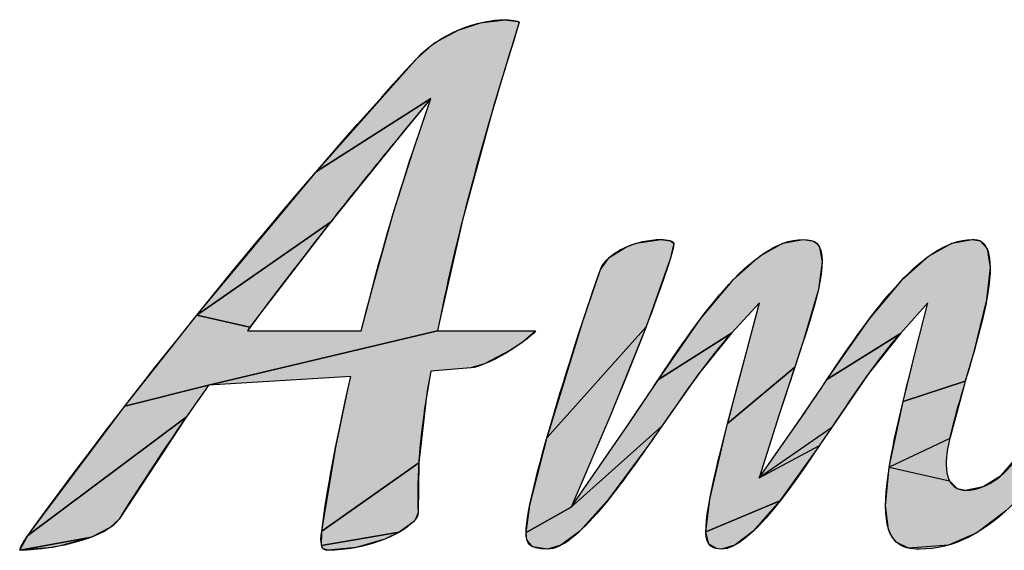
# Model space of a CAD drawing. Units: millimetres. Extents: x 0 to 594, y 0 to 420.
# Drawn here: x 128 to 138, y 334 to 339 of the extents above; entities that cross this region are included whole.
import ezdxf

# ---------------------------------------------------------------- set-up
doc = ezdxf.new("R2010")
doc.units = ezdxf.units.MM
doc.header["$LTSCALE"] = 32.67
doc.layers.add('DEF_LAYER_SYMBOL', color=7, linetype='CONTINUOUS')

# ---------------------------------------------------------------- blocks, each defined once
blk = doc.blocks.new('LOGO_BL2', base_point=(139.9934, 333.3896))
at = {"layer": 'DEF_LAYER_SYMBOL', "linetype": 'Continuous', "true_color": 0x848484}
for points in [[(133.0835, 338.5672), (133.0796, 338.5542), (132.8482, 337.7951), (132.5488, 336.7069), (132.3372, 335.7814), (132.3144, 335.6672), (130.1604, 335.1548), (129.372, 334.9589), (130.049, 335.8133), (130.5494, 335.7002), (130.5245, 335.6672), (131.3653, 335.6672), (131.597, 335.6672), (131.6113, 335.7239), (131.6153, 335.7395), (131.7009, 336.0704), (131.8973, 336.7687), (132.0846, 337.3584), (132.2152, 337.7446), (132.2512, 337.851), (131.1746, 337.1644), (132.1193, 338.2259), (132.2863, 338.3713), (132.5078, 338.492), (132.7189, 338.561), (132.9487, 338.59), (133.0716, 338.5731)], [(131.9205, 337.4497), (131.3063, 336.6869), (130.049, 335.8133), (131.1746, 337.1644), (132.2512, 337.851), (131.9919, 337.5364)], [(130.6394, 335.8198), (130.5494, 335.7002), (130.049, 335.8133), (131.3063, 336.6869), (130.6491, 335.8326)], [(134.1832, 336.4887), (134.4144, 336.5245), (134.5059, 336.513), (134.5382, 336.4867), (134.5033, 336.339), (134.2757, 335.7045), (133.3442, 334.6646), (133.6882, 335.7766), (133.8465, 336.2435), (133.9273, 336.3538), (134.0922, 336.4556)], [(135.8793, 336.4908), (135.9086, 336.4521), (135.9321, 336.3147), (135.8972, 336.0542), (135.7587, 335.5765), (135.6754, 335.3247), (135.0429, 334.7951), (135.1885, 335.3492), (135.3418, 335.9292), (135.0797, 335.6431), (134.3915, 335.21), (134.7886, 335.7793), (135.0976, 336.1472), (135.3507, 336.371), (135.5643, 336.4884), (135.7531, 336.5245), (135.8393, 336.5133)], [(137.1544, 336.4884), (137.3428, 336.5245), (137.4203, 336.511), (137.4848, 336.4392), (137.5135, 336.2598), (137.48, 335.9561), (137.3572, 335.4577), (137.2796, 335.1921), (136.6939, 335.0022), (136.8062, 335.4512), (136.9271, 335.9282), (136.6691, 335.6424), (135.9783, 335.2086), (136.3779, 335.7788), (136.6877, 336.1471), (136.941, 336.371)], [(132.2502, 335.288), (132.2371, 335.2151), (132.2062, 335.0258), (132.1378, 334.4252), (131.2238, 333.7837), (131.3556, 334.5741), (131.4704, 335.1133), (131.4985, 335.2379), (130.1604, 335.1548), (132.3144, 335.6672), (133.1839, 335.6672), (133.2365, 335.6643), (133.1062, 335.5535), (132.9949, 335.4797), (132.7565, 335.3553), (132.6264, 335.3182)], [(133.9431, 334.8799), (133.5723, 334.0087), (133.1476, 333.7698), (133.1824, 334.0264), (133.3442, 334.6646), (134.2757, 335.7045)], [(134.7639, 335.251), (134.4247, 334.7715), (133.5723, 334.0087), (134.1092, 334.7883), (134.3291, 335.1159), (134.3915, 335.21), (135.0797, 335.6431)], [(136.3661, 335.26), (136.0195, 334.7558), (135.3408, 334.2846), (135.6985, 334.7957), (135.9381, 335.1486), (135.9783, 335.2086), (136.6691, 335.6424)], [(135.5291, 334.8792), (135.3408, 334.2846), (135.9067, 334.5881), (135.5347, 334.067), (134.8384, 333.7775), (134.8752, 334.0837), (135.0429, 334.7951), (135.6754, 335.3247)], [(137.2714, 335.1645), (137.1327, 334.6554), (136.5643, 334.3849), (136.6939, 335.0022), (137.2796, 335.1921)], [(130.1337, 335.1176), (129.9495, 334.8556), (128.4579, 333.7426), (129.372, 334.9589), (130.1604, 335.1548)], [(129.2345, 333.8168), (129.0578, 333.7279), (128.3831, 333.6055), (128.4579, 333.7426), (129.9495, 334.8556), (129.3176, 333.897)], [(133.9138, 334.07), (133.6534, 333.7832), (133.4756, 333.6509), (133.3495, 333.6148), (133.2078, 333.6376), (133.1545, 333.7005), (133.1476, 333.7698), (133.5723, 334.0087), (134.4247, 334.7715), (134.3023, 334.596)], [(138.4579, 334.5509), (138.5016, 334.3287), (138.5946, 334.1788), (138.6606, 334.1249), (137.9184, 334.0426), (137.8622, 334.1781), (137.7612, 334.0721), (137.6585, 333.9715), (137.3877, 333.7681), (137.1225, 333.6529), (136.7454, 333.6242), (136.635, 333.677), (136.5917, 333.7281), (136.5584, 333.8004), (136.5298, 334.0202), (136.5643, 334.3849), (137.1304, 334.2555), (137.2018, 334.1857), (137.2803, 334.1675), (137.4487, 334.2021), (137.6192, 334.3088), (137.7705, 334.484), (137.7883, 334.5134), (138.4563, 334.6494)], [(132.0866, 333.872), (131.9541, 333.7741), (131.2233, 333.6492), (131.2238, 333.7837), (132.1378, 334.4252), (132.1327, 333.9541), (132.1082, 333.8968)], [(135.2835, 333.7825), (135.1104, 333.6509), (134.9857, 333.6148), (134.9368, 333.619), (134.8677, 333.6606), (134.8384, 333.7775), (135.5347, 334.067)], [(128.6901, 333.6309), (128.3836, 333.6037), (128.3826, 333.6037), (128.3831, 333.6055), (129.0578, 333.7279), (128.768, 333.6454)], [(131.8193, 333.7097), (131.5486, 333.6301), (131.2842, 333.6037), (131.2378, 333.618), (131.2371, 333.6187), (131.2233, 333.6492), (131.9541, 333.7741)]]:
    blk.add_hatch(color=252, dxfattribs=at).paths.add_polyline_path(points)
at = {"layer": 'DEF_LAYER_SYMBOL', "color": 252, "linetype": 'Continuous', "true_color": 0x848484}
for points in [[(133.0835, 338.5672), (133.0796, 338.5542), (132.8482, 337.7951), (132.5488, 336.7069), (132.3372, 335.7814), (132.3144, 335.6672), (130.1604, 335.1548), (129.372, 334.9589), (130.049, 335.8133), (130.5494, 335.7002), (130.5245, 335.6672), (131.3653, 335.6672), (131.597, 335.6672), (131.6113, 335.7239), (131.6153, 335.7395), (131.7009, 336.0704), (131.8973, 336.7687), (132.0846, 337.3584), (132.2152, 337.7446), (132.2512, 337.851), (131.1746, 337.1644), (132.1193, 338.2259), (132.2863, 338.3713), (132.5078, 338.492), (132.7189, 338.561), (132.9487, 338.59), (133.0716, 338.5731), (133.0835, 338.5672)], [(131.9205, 337.4497), (131.3063, 336.6869), (130.049, 335.8133), (131.1746, 337.1644), (132.2512, 337.851), (131.9919, 337.5364), (131.9205, 337.4497)], [(130.6394, 335.8198), (130.5494, 335.7002), (130.049, 335.8133), (131.3063, 336.6869), (130.6491, 335.8326), (130.6394, 335.8198)], [(134.1832, 336.4887), (134.4144, 336.5245), (134.5059, 336.513), (134.5382, 336.4867), (134.5033, 336.339), (134.2757, 335.7045), (133.3442, 334.6646), (133.6882, 335.7766), (133.8465, 336.2435), (133.9273, 336.3538), (134.0922, 336.4556), (134.1832, 336.4887)], [(135.8793, 336.4908), (135.9086, 336.4521), (135.9321, 336.3147), (135.8972, 336.0542), (135.7587, 335.5765), (135.6754, 335.3247), (135.0429, 334.7951), (135.1885, 335.3492), (135.3418, 335.9292), (135.0797, 335.6431), (134.3915, 335.21), (134.7886, 335.7793), (135.0976, 336.1472), (135.3507, 336.371), (135.5643, 336.4884), (135.7531, 336.5245), (135.8393, 336.5133), (135.8793, 336.4908)], [(137.1544, 336.4884), (137.3428, 336.5245), (137.4203, 336.511), (137.4848, 336.4392), (137.5135, 336.2598), (137.48, 335.9561), (137.3572, 335.4577), (137.2796, 335.1921), (136.6939, 335.0022), (136.8062, 335.4512), (136.9271, 335.9282), (136.6691, 335.6424), (135.9783, 335.2086), (136.3779, 335.7788), (136.6877, 336.1471), (136.941, 336.371), (137.1544, 336.4884)], [(132.2502, 335.288), (132.2371, 335.2151), (132.2062, 335.0258), (132.1378, 334.4252), (131.2238, 333.7837), (131.3556, 334.5741), (131.4704, 335.1133), (131.4985, 335.2379), (130.1604, 335.1548), (132.3144, 335.6672), (133.1839, 335.6672), (133.2365, 335.6643), (133.1062, 335.5535), (132.9949, 335.4797), (132.7565, 335.3553), (132.6264, 335.3182), (132.2502, 335.288)], [(133.9431, 334.8799), (133.5723, 334.0087), (133.1476, 333.7698), (133.1824, 334.0264), (133.3442, 334.6646), (134.2757, 335.7045), (133.9431, 334.8799)], [(134.7639, 335.251), (134.4247, 334.7715), (133.5723, 334.0087), (134.1092, 334.7883), (134.3291, 335.1159), (134.3915, 335.21), (135.0797, 335.6431), (134.7639, 335.251)], [(136.3661, 335.26), (136.0195, 334.7558), (135.3408, 334.2846), (135.6985, 334.7957), (135.9381, 335.1486), (135.9783, 335.2086), (136.6691, 335.6424), (136.3661, 335.26)], [(135.5291, 334.8792), (135.3408, 334.2846), (135.9067, 334.5881), (135.5347, 334.067), (134.8384, 333.7775), (134.8752, 334.0837), (135.0429, 334.7951), (135.6754, 335.3247), (135.5291, 334.8792)], [(137.2714, 335.1645), (137.1327, 334.6554), (136.5643, 334.3849), (136.6939, 335.0022), (137.2796, 335.1921), (137.2714, 335.1645)], [(130.1337, 335.1176), (129.9495, 334.8556), (128.4579, 333.7426), (129.372, 334.9589), (130.1604, 335.1548), (130.1337, 335.1176)], [(129.2345, 333.8168), (129.0578, 333.7279), (128.3831, 333.6055), (128.4579, 333.7426), (129.9495, 334.8556), (129.3176, 333.897), (129.2345, 333.8168)], [(133.9138, 334.07), (133.6534, 333.7832), (133.4756, 333.6509), (133.3495, 333.6148), (133.2078, 333.6376), (133.1545, 333.7005), (133.1476, 333.7698), (133.5723, 334.0087), (134.4247, 334.7715), (134.3023, 334.596), (133.9138, 334.07)], [(137.6585, 333.9715), (137.3877, 333.7681), (137.1225, 333.6529), (136.7454, 333.6242), (136.635, 333.677), (136.5917, 333.7281), (136.5584, 333.8004), (136.5298, 334.0202), (136.5643, 334.3849), (137.1304, 334.2555), (137.2018, 334.1857), (137.2803, 334.1675), (137.4487, 334.2021), (137.6192, 334.3088), (137.7705, 334.484)], [(132.0866, 333.872), (131.9541, 333.7741), (131.2233, 333.6492), (131.2238, 333.7837), (132.1378, 334.4252), (132.1327, 333.9541), (132.1082, 333.8968), (132.0866, 333.872)], [(135.2835, 333.7825), (135.1104, 333.6509), (134.9857, 333.6148), (134.9368, 333.619), (134.8677, 333.6606), (134.8384, 333.7775), (135.5347, 334.067), (135.2835, 333.7825)], [(128.6901, 333.6309), (128.3836, 333.6037), (128.3826, 333.6037), (128.3831, 333.6055), (129.0578, 333.7279), (128.768, 333.6454), (128.6901, 333.6309)], [(131.8193, 333.7097), (131.5486, 333.6301), (131.2842, 333.6037), (131.2378, 333.618), (131.2371, 333.6187), (131.2233, 333.6492), (131.9541, 333.7741), (131.8193, 333.7097)]]:
    blk.add_lwpolyline(points, dxfattribs=at)
for points, knots in [([(133.1839, 335.6672), (133.1839, 335.6672), (132.3144, 335.6672), (132.3144, 335.6672), (132.3144, 335.6672), (132.3372, 335.7814), (132.3372, 335.7814), (132.5387, 336.7864), (132.8569, 337.8443), (133.0796, 338.5542), (133.0818, 338.5612), (133.0825, 338.5656), (133.0835, 338.5672), (133.0751, 338.5723), (133.0424, 338.59), (132.9487, 338.59), (132.699, 338.59), (132.3343, 338.4648), (132.1193, 338.2259), (130.9727, 336.9873), (129.5014, 335.1853), (128.4579, 333.7426), (128.4101, 333.6756), (128.3906, 333.6307), (128.3826, 333.6037), (128.3826, 333.6037), (128.3836, 333.6037), (128.3836, 333.6037), (128.7297, 333.6037), (129.213, 333.7318), (129.3176, 333.897), (129.5718, 334.3041), (129.8468, 334.7148), (130.1337, 335.1176), (130.1337, 335.1176), (130.1604, 335.1548), (130.1604, 335.1548), (130.1604, 335.1548), (131.4985, 335.2379), (131.4985, 335.2379), (131.4985, 335.2379), (131.4704, 335.1133), (131.4704, 335.1133), (131.3553, 334.6073), (131.2726, 334.1604), (131.2238, 333.7837), (131.206, 333.6658), (131.2294, 333.6277), (131.2371, 333.6187), (131.2407, 333.6146), (131.2502, 333.6037), (131.2842, 333.6037), (131.6213, 333.6037), (131.963, 333.7426), (132.0866, 333.872), (132.1169, 333.9029), (132.1337, 333.9334), (132.1327, 333.9541), (132.1147, 334.2975), (132.1481, 334.698), (132.2371, 335.2151), (132.2371, 335.2151), (132.2502, 335.288), (132.2502, 335.288), (132.2502, 335.288), (132.6264, 335.3182), (132.6264, 335.3182), (132.779, 335.3312), (133.1397, 335.5525), (133.2365, 335.6643), (133.2231, 335.6658), (133.206, 335.6672), (133.1839, 335.6672)], [0, 0, 0, 0, 0.352778, 0.352778, 0.352778, 0.705556, 0.705556, 0.705556, 1.058334, 1.058334, 1.058334, 1.411112, 1.411112, 1.411112, 1.76389, 1.76389, 1.76389, 2.116668, 2.116668, 2.116668, 2.469446, 2.469446, 2.469446, 2.822224, 2.822224, 2.822224, 3.175002, 3.175002, 3.175002, 3.52778, 3.52778, 3.52778, 3.880558, 3.880558, 3.880558, 4.233336, 4.233336, 4.233336, 4.586114, 4.586114, 4.586114, 4.938892, 4.938892, 4.938892, 5.29167, 5.29167, 5.29167, 5.644448, 5.644448, 5.644448, 5.997226, 5.997226, 5.997226, 6.350004, 6.350004, 6.350004, 6.702782, 6.702782, 6.702782, 7.05556, 7.05556, 7.05556, 7.408338, 7.408338, 7.408338, 7.761116, 7.761116, 7.761116, 8.113894, 8.113894, 8.113894, 8.466672, 8.466672, 8.466672, 8.466672]), ([(133.1839, 335.6672), (133.1839, 335.6672), (132.3144, 335.6672), (132.3144, 335.6672), (132.3144, 335.6672), (132.3372, 335.7814), (132.3372, 335.7814), (132.5387, 336.7864), (132.8569, 337.8443), (133.0796, 338.5542), (133.0818, 338.5612), (133.0825, 338.5656), (133.0835, 338.5672), (133.0751, 338.5723), (133.0424, 338.59), (132.9487, 338.59), (132.699, 338.59), (132.3343, 338.4648), (132.1193, 338.2259), (130.9727, 336.9873), (129.5014, 335.1853), (128.4579, 333.7426), (128.4101, 333.6756), (128.3906, 333.6307), (128.3826, 333.6037), (128.3826, 333.6037), (128.3836, 333.6037), (128.3836, 333.6037), (128.7297, 333.6037), (129.213, 333.7318), (129.3176, 333.897), (129.5718, 334.3041), (129.8468, 334.7148), (130.1337, 335.1176), (130.1337, 335.1176), (130.1604, 335.1548), (130.1604, 335.1548), (130.1604, 335.1548), (131.4985, 335.2379), (131.4985, 335.2379), (131.4985, 335.2379), (131.4704, 335.1133), (131.4704, 335.1133), (131.3553, 334.6073), (131.2726, 334.1604), (131.2238, 333.7837), (131.206, 333.6658), (131.2294, 333.6277), (131.2371, 333.6187), (131.2407, 333.6146), (131.2502, 333.6037), (131.2842, 333.6037), (131.6213, 333.6037), (131.963, 333.7426), (132.0866, 333.872), (132.1169, 333.9029), (132.1337, 333.9334), (132.1327, 333.9541), (132.1147, 334.2975), (132.1481, 334.698), (132.2371, 335.2151), (132.2371, 335.2151), (132.2502, 335.288), (132.2502, 335.288), (132.2502, 335.288), (132.6264, 335.3182), (132.6264, 335.3182), (132.779, 335.3312), (133.1397, 335.5525), (133.2365, 335.6643), (133.2231, 335.6658), (133.206, 335.6672), (133.1839, 335.6672)], [0, 0, 0, 0, 0.352778, 0.352778, 0.352778, 0.705556, 0.705556, 0.705556, 1.058334, 1.058334, 1.058334, 1.411112, 1.411112, 1.411112, 1.76389, 1.76389, 1.76389, 2.116668, 2.116668, 2.116668, 2.469446, 2.469446, 2.469446, 2.822224, 2.822224, 2.822224, 3.175002, 3.175002, 3.175002, 3.52778, 3.52778, 3.52778, 3.880558, 3.880558, 3.880558, 4.233336, 4.233336, 4.233336, 4.586114, 4.586114, 4.586114, 4.938892, 4.938892, 4.938892, 5.29167, 5.29167, 5.29167, 5.644448, 5.644448, 5.644448, 5.997226, 5.997226, 5.997226, 6.350004, 6.350004, 6.350004, 6.702782, 6.702782, 6.702782, 7.05556, 7.05556, 7.05556, 7.408338, 7.408338, 7.408338, 7.761116, 7.761116, 7.761116, 8.113894, 8.113894, 8.113894, 8.466672, 8.466672, 8.466672, 8.466672]), ([(132.0846, 337.3584), (131.9256, 336.8892), (131.7679, 336.344), (131.6153, 335.7395), (131.6153, 335.7395), (131.597, 335.6672), (131.597, 335.6672), (131.597, 335.6672), (130.5245, 335.6672), (130.5245, 335.6672), (130.5245, 335.6672), (130.6394, 335.8198), (130.6394, 335.8198), (131.0741, 336.3975), (131.5052, 336.9464), (131.9205, 337.4497), (131.9205, 337.4497), (132.2512, 337.851), (132.2512, 337.851), (132.2512, 337.851), (132.0846, 337.3584), (132.0846, 337.3584)], [0, 0, 0, 0, 1, 1, 1, 2, 2, 2, 3, 3, 3, 4, 4, 4, 5, 5, 5, 6, 6, 6, 7, 7, 7, 7]), ([(132.0846, 337.3584), (131.9256, 336.8892), (131.7679, 336.344), (131.6153, 335.7395), (131.6153, 335.7395), (131.597, 335.6672), (131.597, 335.6672), (131.597, 335.6672), (130.5245, 335.6672), (130.5245, 335.6672), (130.5245, 335.6672), (130.6394, 335.8198), (130.6394, 335.8198), (131.0741, 336.3975), (131.5052, 336.9464), (131.9205, 337.4497), (131.9205, 337.4497), (132.2512, 337.851), (132.2512, 337.851), (132.2512, 337.851), (132.0846, 337.3584), (132.0846, 337.3584)], [0, 0, 0, 0, 1, 1, 1, 2, 2, 2, 3, 3, 3, 4, 4, 4, 5, 5, 5, 6, 6, 6, 7, 7, 7, 7]), ([(142.0939, 336.3372), (142.046, 336.3372), (141.9372, 336.318), (141.7482, 336.1896), (141.5932, 336.0834), (141.4591, 335.9868), (141.3395, 335.894), (141.3395, 335.894), (141.0852, 335.696), (141.0852, 335.696), (141.0852, 335.696), (141.1909, 336.0005), (141.1909, 336.0005), (141.2412, 336.1471), (141.2974, 336.3017), (141.3627, 336.475), (141.3683, 336.4894), (141.3673, 336.4951), (141.3673, 336.4951), (141.363, 336.5031), (141.3265, 336.5245), (141.2476, 336.5245), (141.0607, 336.5245), (140.7506, 336.4088), (140.7054, 336.2492), (140.6809, 336.1628), (140.6584, 336.0738), (140.6367, 335.9875), (140.6233, 335.9349), (140.61, 335.882), (140.5959, 335.8297), (140.563, 335.7035), (140.5293, 335.5778), (140.4956, 335.4523), (140.4897, 335.4305), (140.4844, 335.4091), (140.4784, 335.3874), (140.4483, 335.2675), (140.4164, 335.1426), (140.3371, 335.0329), (140.2575, 334.922), (140.1618, 334.821), (140.0688, 334.7227), (140.0477, 334.7006), (140.0266, 334.6785), (140.0059, 334.6564), (139.799, 334.4348), (139.5423, 334.1949), (139.2087, 334.1002), (139.1119, 334.0724), (139.0123, 334.0584), (138.9121, 334.0584), (138.7795, 334.0584), (138.6728, 334.0988), (138.5946, 334.1788), (138.4978, 334.2783), (138.4512, 334.4369), (138.4563, 334.6494), (138.4563, 334.6494), (138.4586, 334.7444), (138.4586, 334.7444), (138.4586, 334.7444), (138.5536, 334.7427), (138.5536, 334.7427), (138.5536, 334.7427), (138.5908, 334.7427), (138.5908, 334.7427), (139.4831, 334.7427), (140.1554, 335.2808), (140.1554, 335.9941), (140.1554, 336.3606), (139.9513, 336.5799), (139.6089, 336.5799), (139.228, 336.5799), (138.8419, 336.3887), (138.5209, 336.0426), (138.3508, 335.8592), (138.2073, 335.6473), (138.0952, 335.4137), (138.0362, 335.2909), (137.9867, 335.1634), (137.9479, 335.0335), (137.9325, 334.983), (137.9208, 334.9301), (137.9085, 334.8743), (137.8819, 334.7537), (137.8538, 334.6287), (137.7883, 334.5134), (137.6899, 334.3411), (137.4951, 334.1675), (137.2803, 334.1675), (137.2376, 334.1675), (137.0988, 334.1851), (137.0988, 334.404), (137.0988, 334.5807), (137.1825, 334.8642), (137.2796, 335.1921), (137.389, 335.5621), (137.5135, 335.9816), (137.5135, 336.2598), (137.5135, 336.5245), (137.3981, 336.5245), (137.3428, 336.5245), (136.8588, 336.5245), (136.3481, 335.7612), (135.9381, 335.1486), (135.8545, 335.0241), (135.7759, 334.9065), (135.6985, 334.7957), (135.6985, 334.7957), (135.3408, 334.2846), (135.3408, 334.2846), (135.3408, 334.2846), (135.5291, 334.8792), (135.5291, 334.8792), (135.5793, 335.0359), (135.6286, 335.1846), (135.6754, 335.3247), (135.8184, 335.7542), (135.9321, 336.0931), (135.9321, 336.3147), (135.9321, 336.4901), (135.8665, 336.5245), (135.7531, 336.5245), (135.2621, 336.5245), (134.7451, 335.7434), (134.3291, 335.1159), (134.2538, 335.0024), (134.1805, 334.8914), (134.1092, 334.7883), (134.1092, 334.7883), (133.5723, 334.0087), (133.5723, 334.0087), (133.5723, 334.0087), (133.9431, 334.8799), (133.9431, 334.8799), (134.1798, 335.4369), (134.5382, 336.3622), (134.5382, 336.4867), (134.5382, 336.5115), (134.4759, 336.5245), (134.4144, 336.5245), (134.1935, 336.5245), (133.9121, 336.4105), (133.8465, 336.2435), (133.6925, 335.8097), (133.1476, 334.1557), (133.1476, 333.7698), (133.1476, 333.6789), (133.1623, 333.6148), (133.3495, 333.6148), (133.6211, 333.6148), (134.0479, 334.2296), (134.4247, 334.7715), (134.6439, 335.0878), (134.8708, 335.4148), (135.0797, 335.6431), (135.0797, 335.6431), (135.3418, 335.9292), (135.3418, 335.9292), (135.3418, 335.9292), (135.1885, 335.3492), (135.1885, 335.3492), (134.9703, 334.5245), (134.8384, 334.0265), (134.8384, 333.7775), (134.8384, 333.634), (134.9135, 333.6148), (134.9857, 333.6148), (135.2537, 333.6148), (135.6607, 334.2206), (136.0195, 334.7558), (136.2354, 335.0774), (136.4589, 335.4101), (136.6691, 335.6424), (136.6691, 335.6424), (136.9271, 335.9282), (136.9271, 335.9282), (136.9271, 335.9282), (136.8062, 335.4512), (136.8062, 335.4512), (136.6641, 334.8917), (136.5298, 334.3632), (136.5298, 334.0202), (136.5298, 333.6638), (136.6838, 333.6148), (136.8496, 333.6148), (137.1681, 333.6148), (137.4663, 333.7645), (137.7612, 334.0721), (137.7612, 334.0721), (137.8622, 334.1781), (137.8622, 334.1781), (137.8622, 334.1781), (137.9184, 334.0426), (137.9184, 334.0426), (138.0376, 333.7537), (138.3037, 333.6074), (138.7083, 333.6074), (139.3937, 333.6074), (139.8174, 334.0181), (139.9302, 334.144), (139.9302, 334.144), (140.2231, 334.4689), (140.2231, 334.4689), (140.2231, 334.4689), (140.0926, 334.0519), (140.0926, 334.0519), (140.0487, 333.9104), (140.0063, 333.7816), (139.9681, 333.6691), (139.9624, 333.6523), (139.9633, 333.6429), (139.9646, 333.641), (139.9698, 333.6336), (140.0011, 333.6148), (140.0811, 333.6148), (140.3055, 333.6148), (140.5973, 333.7301), (140.6552, 333.8923), (140.7362, 334.1534), (140.8201, 334.3863), (140.9109, 334.6052), (140.9326, 334.6571), (140.9523, 334.7069), (140.9713, 334.7551), (141.0607, 334.983), (141.1381, 335.1801), (141.343, 335.3733), (141.343, 335.3733), (141.3483, 335.3783), (141.3483, 335.3783), (141.3483, 335.3783), (141.3539, 335.3826), (141.3539, 335.3826), (141.5548, 335.5215), (141.7499, 335.6158), (141.9537, 335.6718), (142.0441, 335.6946), (142.1943, 335.95), (142.1943, 336.1818), (142.1943, 336.3372), (142.1244, 336.3372), (142.0939, 336.3372)], [0, 0, 0, 0, 0.352778, 0.352778, 0.352778, 0.705556, 0.705556, 0.705556, 1.058334, 1.058334, 1.058334, 1.411112, 1.411112, 1.411112, 1.76389, 1.76389, 1.76389, 2.116668, 2.116668, 2.116668, 2.469446, 2.469446, 2.469446, 2.822224, 2.822224, 2.822224, 3.175002, 3.175002, 3.175002, 3.52778, 3.52778, 3.52778, 3.880558, 3.880558, 3.880558, 4.233336, 4.233336, 4.233336, 4.586114, 4.586114, 4.586114, 4.938892, 4.938892, 4.938892, 5.29167, 5.29167, 5.29167, 5.644448, 5.644448, 5.644448, 5.997226, 5.997226, 5.997226, 6.350004, 6.350004, 6.350004, 6.702782, 6.702782, 6.702782, 7.05556, 7.05556, 7.05556, 7.408338, 7.408338, 7.408338, 7.761116, 7.761116, 7.761116, 8.113894, 8.113894, 8.113894, 8.466672, 8.466672, 8.466672, 8.81945, 8.81945, 8.81945, 9.172228, 9.172228, 9.172228, 9.525006, 9.525006, 9.525006, 9.877784, 9.877784, 9.877784, 10.230562, 10.230562, 10.230562, 10.58334, 10.58334, 10.58334, 10.936118, 10.936118, 10.936118, 11.288896, 11.288896, 11.288896, 11.641674, 11.641674, 11.641674, 11.994452, 11.994452, 11.994452, 12.34723, 12.34723, 12.34723, 12.700008, 12.700008, 12.700008, 13.052786, 13.052786, 13.052786, 13.405564, 13.405564, 13.405564, 13.758342, 13.758342, 13.758342, 14.11112, 14.11112, 14.11112, 14.463898, 14.463898, 14.463898, 14.816676, 14.816676, 14.816676, 15.169454, 15.169454, 15.169454, 15.522232, 15.522232, 15.522232, 15.87501, 15.87501, 15.87501, 16.227788, 16.227788, 16.227788, 16.580566, 16.580566, 16.580566, 16.933344, 16.933344, 16.933344, 17.286123, 17.286123, 17.286123, 17.638901, 17.638901, 17.638901, 17.991679, 17.991679, 17.991679, 18.344457, 18.344457, 18.344457, 18.697235, 18.697235, 18.697235, 19.050013, 19.050013, 19.050013, 19.402791, 19.402791, 19.402791, 19.755569, 19.755569, 19.755569, 20.108347, 20.108347, 20.108347, 20.461125, 20.461125, 20.461125, 20.813903, 20.813903, 20.813903, 21.166681, 21.166681, 21.166681, 21.519459, 21.519459, 21.519459, 21.872237, 21.872237, 21.872237, 22.225015, 22.225015, 22.225015, 22.577793, 22.577793, 22.577793, 22.930571, 22.930571, 22.930571, 23.283349, 23.283349, 23.283349, 23.636127, 23.636127, 23.636127, 23.988905, 23.988905, 23.988905, 24.341683, 24.341683, 24.341683, 24.694461, 24.694461, 24.694461, 25.047239, 25.047239, 25.047239, 25.400017, 25.400017, 25.400017, 25.752795, 25.752795, 25.752795, 26.105573, 26.105573, 26.105573, 26.458351, 26.458351, 26.458351, 26.811129, 26.811129, 26.811129, 27.163907, 27.163907, 27.163907, 27.516685, 27.516685, 27.516685, 27.869463, 27.869463, 27.869463, 28.222241, 28.222241, 28.222241, 28.575019, 28.575019, 28.575019, 28.575019]), ([(142.0939, 336.3372), (142.046, 336.3372), (141.9372, 336.318), (141.7482, 336.1896), (141.5932, 336.0834), (141.4591, 335.9868), (141.3395, 335.894), (141.3395, 335.894), (141.0852, 335.696), (141.0852, 335.696), (141.0852, 335.696), (141.1909, 336.0005), (141.1909, 336.0005), (141.2412, 336.1471), (141.2974, 336.3017), (141.3627, 336.475), (141.3683, 336.4894), (141.3673, 336.4951), (141.3673, 336.4951), (141.363, 336.5031), (141.3265, 336.5245), (141.2476, 336.5245), (141.0607, 336.5245), (140.7506, 336.4088), (140.7054, 336.2492), (140.6809, 336.1628), (140.6584, 336.0738), (140.6367, 335.9875), (140.6233, 335.9349), (140.61, 335.882), (140.5959, 335.8297), (140.563, 335.7035), (140.5293, 335.5778), (140.4956, 335.4523), (140.4897, 335.4305), (140.4844, 335.4091), (140.4784, 335.3874), (140.4483, 335.2675), (140.4164, 335.1426), (140.3371, 335.0329), (140.2575, 334.922), (140.1618, 334.821), (140.0688, 334.7227), (140.0477, 334.7006), (140.0266, 334.6785), (140.0059, 334.6564), (139.799, 334.4348), (139.5423, 334.1949), (139.2087, 334.1002), (139.1119, 334.0724), (139.0123, 334.0584), (138.9121, 334.0584), (138.7795, 334.0584), (138.6728, 334.0988), (138.5946, 334.1788), (138.4978, 334.2783), (138.4512, 334.4369), (138.4563, 334.6494), (138.4563, 334.6494), (138.4586, 334.7444), (138.4586, 334.7444), (138.4586, 334.7444), (138.5536, 334.7427), (138.5536, 334.7427), (138.5536, 334.7427), (138.5908, 334.7427), (138.5908, 334.7427), (139.4831, 334.7427), (140.1554, 335.2808), (140.1554, 335.9941), (140.1554, 336.3606), (139.9513, 336.5799), (139.6089, 336.5799), (139.228, 336.5799), (138.8419, 336.3887), (138.5209, 336.0426), (138.3508, 335.8592), (138.2073, 335.6473), (138.0952, 335.4137), (138.0362, 335.2909), (137.9867, 335.1634), (137.9479, 335.0335), (137.9325, 334.983), (137.9208, 334.9301), (137.9085, 334.8743), (137.8819, 334.7537), (137.8538, 334.6287), (137.7883, 334.5134), (137.6899, 334.3411), (137.4951, 334.1675), (137.2803, 334.1675), (137.2376, 334.1675), (137.0988, 334.1851), (137.0988, 334.404), (137.0988, 334.5807), (137.1825, 334.8642), (137.2796, 335.1921), (137.389, 335.5621), (137.5135, 335.9816), (137.5135, 336.2598), (137.5135, 336.5245), (137.3981, 336.5245), (137.3428, 336.5245), (136.8588, 336.5245), (136.3481, 335.7612), (135.9381, 335.1486), (135.8545, 335.0241), (135.7759, 334.9065), (135.6985, 334.7957), (135.6985, 334.7957), (135.3408, 334.2846), (135.3408, 334.2846), (135.3408, 334.2846), (135.5291, 334.8792), (135.5291, 334.8792), (135.5793, 335.0359), (135.6286, 335.1846), (135.6754, 335.3247), (135.8184, 335.7542), (135.9321, 336.0931), (135.9321, 336.3147), (135.9321, 336.4901), (135.8665, 336.5245), (135.7531, 336.5245), (135.2621, 336.5245), (134.7451, 335.7434), (134.3291, 335.1159), (134.2538, 335.0024), (134.1805, 334.8914), (134.1092, 334.7883), (134.1092, 334.7883), (133.5723, 334.0087), (133.5723, 334.0087), (133.5723, 334.0087), (133.9431, 334.8799), (133.9431, 334.8799), (134.1798, 335.4369), (134.5382, 336.3622), (134.5382, 336.4867), (134.5382, 336.5115), (134.4759, 336.5245), (134.4144, 336.5245), (134.1935, 336.5245), (133.9121, 336.4105), (133.8465, 336.2435), (133.6925, 335.8097), (133.1476, 334.1557), (133.1476, 333.7698), (133.1476, 333.6789), (133.1623, 333.6148), (133.3495, 333.6148), (133.6211, 333.6148), (134.0479, 334.2296), (134.4247, 334.7715), (134.6439, 335.0878), (134.8708, 335.4148), (135.0797, 335.6431), (135.0797, 335.6431), (135.3418, 335.9292), (135.3418, 335.9292), (135.3418, 335.9292), (135.1885, 335.3492), (135.1885, 335.3492), (134.9703, 334.5245), (134.8384, 334.0265), (134.8384, 333.7775), (134.8384, 333.634), (134.9135, 333.6148), (134.9857, 333.6148), (135.2537, 333.6148), (135.6607, 334.2206), (136.0195, 334.7558), (136.2354, 335.0774), (136.4589, 335.4101), (136.6691, 335.6424), (136.6691, 335.6424), (136.9271, 335.9282), (136.9271, 335.9282), (136.9271, 335.9282), (136.8062, 335.4512), (136.8062, 335.4512), (136.6641, 334.8917), (136.5298, 334.3632), (136.5298, 334.0202), (136.5298, 333.6638), (136.6838, 333.6148), (136.8496, 333.6148), (137.1681, 333.6148), (137.4663, 333.7645), (137.7612, 334.0721), (137.7612, 334.0721), (137.8622, 334.1781), (137.8622, 334.1781), (137.8622, 334.1781), (137.9184, 334.0426), (137.9184, 334.0426), (138.0376, 333.7537), (138.3037, 333.6074), (138.7083, 333.6074), (139.3937, 333.6074), (139.8174, 334.0181), (139.9302, 334.144), (139.9302, 334.144), (140.2231, 334.4689), (140.2231, 334.4689), (140.2231, 334.4689), (140.0926, 334.0519), (140.0926, 334.0519), (140.0487, 333.9104), (140.0063, 333.7816), (139.9681, 333.6691), (139.9624, 333.6523), (139.9633, 333.6429), (139.9646, 333.641), (139.9698, 333.6336), (140.0011, 333.6148), (140.0811, 333.6148), (140.3055, 333.6148), (140.5973, 333.7301), (140.6552, 333.8923), (140.7362, 334.1534), (140.8201, 334.3863), (140.9109, 334.6052), (140.9326, 334.6571), (140.9523, 334.7069), (140.9713, 334.7551), (141.0607, 334.983), (141.1381, 335.1801), (141.343, 335.3733), (141.343, 335.3733), (141.3483, 335.3783), (141.3483, 335.3783), (141.3483, 335.3783), (141.3539, 335.3826), (141.3539, 335.3826), (141.5548, 335.5215), (141.7499, 335.6158), (141.9537, 335.6718), (142.0441, 335.6946), (142.1943, 335.95), (142.1943, 336.1818), (142.1943, 336.3372), (142.1244, 336.3372), (142.0939, 336.3372)], [0, 0, 0, 0, 0.352778, 0.352778, 0.352778, 0.705556, 0.705556, 0.705556, 1.058334, 1.058334, 1.058334, 1.411112, 1.411112, 1.411112, 1.76389, 1.76389, 1.76389, 2.116668, 2.116668, 2.116668, 2.469446, 2.469446, 2.469446, 2.822224, 2.822224, 2.822224, 3.175002, 3.175002, 3.175002, 3.52778, 3.52778, 3.52778, 3.880558, 3.880558, 3.880558, 4.233336, 4.233336, 4.233336, 4.586114, 4.586114, 4.586114, 4.938892, 4.938892, 4.938892, 5.29167, 5.29167, 5.29167, 5.644448, 5.644448, 5.644448, 5.997226, 5.997226, 5.997226, 6.350004, 6.350004, 6.350004, 6.702782, 6.702782, 6.702782, 7.05556, 7.05556, 7.05556, 7.408338, 7.408338, 7.408338, 7.761116, 7.761116, 7.761116, 8.113894, 8.113894, 8.113894, 8.466672, 8.466672, 8.466672, 8.81945, 8.81945, 8.81945, 9.172228, 9.172228, 9.172228, 9.525006, 9.525006, 9.525006, 9.877784, 9.877784, 9.877784, 10.230562, 10.230562, 10.230562, 10.58334, 10.58334, 10.58334, 10.936118, 10.936118, 10.936118, 11.288896, 11.288896, 11.288896, 11.641674, 11.641674, 11.641674, 11.994452, 11.994452, 11.994452, 12.34723, 12.34723, 12.34723, 12.700008, 12.700008, 12.700008, 13.052786, 13.052786, 13.052786, 13.405564, 13.405564, 13.405564, 13.758342, 13.758342, 13.758342, 14.11112, 14.11112, 14.11112, 14.463898, 14.463898, 14.463898, 14.816676, 14.816676, 14.816676, 15.169454, 15.169454, 15.169454, 15.522232, 15.522232, 15.522232, 15.87501, 15.87501, 15.87501, 16.227788, 16.227788, 16.227788, 16.580566, 16.580566, 16.580566, 16.933344, 16.933344, 16.933344, 17.286123, 17.286123, 17.286123, 17.638901, 17.638901, 17.638901, 17.991679, 17.991679, 17.991679, 18.344457, 18.344457, 18.344457, 18.697235, 18.697235, 18.697235, 19.050013, 19.050013, 19.050013, 19.402791, 19.402791, 19.402791, 19.755569, 19.755569, 19.755569, 20.108347, 20.108347, 20.108347, 20.461125, 20.461125, 20.461125, 20.813903, 20.813903, 20.813903, 21.166681, 21.166681, 21.166681, 21.519459, 21.519459, 21.519459, 21.872237, 21.872237, 21.872237, 22.225015, 22.225015, 22.225015, 22.577793, 22.577793, 22.577793, 22.930571, 22.930571, 22.930571, 23.283349, 23.283349, 23.283349, 23.636127, 23.636127, 23.636127, 23.988905, 23.988905, 23.988905, 24.341683, 24.341683, 24.341683, 24.694461, 24.694461, 24.694461, 25.047239, 25.047239, 25.047239, 25.400017, 25.400017, 25.400017, 25.752795, 25.752795, 25.752795, 26.105573, 26.105573, 26.105573, 26.458351, 26.458351, 26.458351, 26.811129, 26.811129, 26.811129, 27.163907, 27.163907, 27.163907, 27.516685, 27.516685, 27.516685, 27.869463, 27.869463, 27.869463, 28.222241, 28.222241, 28.222241, 28.575019, 28.575019, 28.575019, 28.575019])]:
    blk.add_open_spline(points, degree=3, knots=knots, dxfattribs=at)
at = {"layer": 'DEF_LAYER_SYMBOL', "color": 7, "linetype": 'Continuous'}
for points, knots in [([(133.1839, 335.6672), (133.1839, 335.6672), (132.3144, 335.6672), (132.3144, 335.6672), (132.3144, 335.6672), (132.3372, 335.7814), (132.3372, 335.7814), (132.5387, 336.7864), (132.8569, 337.8443), (133.0796, 338.5542), (133.0818, 338.5612), (133.0825, 338.5656), (133.0835, 338.5672), (133.0751, 338.5723), (133.0424, 338.59), (132.9487, 338.59), (132.699, 338.59), (132.3343, 338.4648), (132.1193, 338.2259), (130.9727, 336.9873), (129.5014, 335.1853), (128.4579, 333.7426), (128.4101, 333.6756), (128.3906, 333.6307), (128.3826, 333.6037), (128.3826, 333.6037), (128.3836, 333.6037), (128.3836, 333.6037), (128.7297, 333.6037), (129.213, 333.7318), (129.3176, 333.897), (129.5718, 334.3041), (129.8468, 334.7148), (130.1337, 335.1176), (130.1337, 335.1176), (130.1604, 335.1548), (130.1604, 335.1548), (130.1604, 335.1548), (131.4985, 335.2379), (131.4985, 335.2379), (131.4985, 335.2379), (131.4704, 335.1133), (131.4704, 335.1133), (131.3553, 334.6073), (131.2726, 334.1604), (131.2238, 333.7837), (131.206, 333.6658), (131.2294, 333.6277), (131.2371, 333.6187), (131.2407, 333.6146), (131.2502, 333.6037), (131.2842, 333.6037), (131.6213, 333.6037), (131.963, 333.7426), (132.0866, 333.872), (132.1169, 333.9029), (132.1337, 333.9334), (132.1327, 333.9541), (132.1147, 334.2975), (132.1481, 334.698), (132.2371, 335.2151), (132.2371, 335.2151), (132.2502, 335.288), (132.2502, 335.288), (132.2502, 335.288), (132.6264, 335.3182), (132.6264, 335.3182), (132.779, 335.3312), (133.1397, 335.5525), (133.2365, 335.6643), (133.2231, 335.6658), (133.206, 335.6672), (133.1839, 335.6672)], [0, 0, 0, 0, 1, 1, 1, 2, 2, 2, 3, 3, 3, 4, 4, 4, 5, 5, 5, 6, 6, 6, 7, 7, 7, 8, 8, 8, 9, 9, 9, 10, 10, 10, 11, 11, 11, 12, 12, 12, 13, 13, 13, 14, 14, 14, 15, 15, 15, 16, 16, 16, 17, 17, 17, 18, 18, 18, 19, 19, 19, 20, 20, 20, 21, 21, 21, 22, 22, 22, 23, 23, 23, 24, 24, 24, 24]), ([(132.0846, 337.3584), (131.9256, 336.8892), (131.7679, 336.344), (131.6153, 335.7395), (131.6153, 335.7395), (131.597, 335.6672), (131.597, 335.6672), (131.597, 335.6672), (130.5245, 335.6672), (130.5245, 335.6672), (130.5245, 335.6672), (130.6394, 335.8198), (130.6394, 335.8198), (131.0741, 336.3975), (131.5052, 336.9464), (131.9205, 337.4497), (131.9205, 337.4497), (132.2512, 337.851), (132.2512, 337.851), (132.2512, 337.851), (132.0846, 337.3584), (132.0846, 337.3584)], [0, 0, 0, 0, 1, 1, 1, 2, 2, 2, 3, 3, 3, 4, 4, 4, 5, 5, 5, 6, 6, 6, 7, 7, 7, 7]), ([(142.0939, 336.3372), (142.046, 336.3372), (141.9372, 336.318), (141.7482, 336.1896), (141.5932, 336.0834), (141.4591, 335.9868), (141.3395, 335.894), (141.3395, 335.894), (141.0852, 335.696), (141.0852, 335.696), (141.0852, 335.696), (141.1909, 336.0005), (141.1909, 336.0005), (141.2412, 336.1471), (141.2974, 336.3017), (141.3627, 336.475), (141.3683, 336.4894), (141.3673, 336.4951), (141.3673, 336.4951), (141.363, 336.5031), (141.3265, 336.5245), (141.2476, 336.5245), (141.0607, 336.5245), (140.7506, 336.4088), (140.7054, 336.2492), (140.6809, 336.1628), (140.6584, 336.0738), (140.6367, 335.9875), (140.6233, 335.9349), (140.61, 335.882), (140.5959, 335.8297), (140.563, 335.7035), (140.5293, 335.5778), (140.4956, 335.4523), (140.4897, 335.4305), (140.4844, 335.4091), (140.4784, 335.3874), (140.4483, 335.2675), (140.4164, 335.1426), (140.3371, 335.0329), (140.2575, 334.922), (140.1618, 334.821), (140.0688, 334.7227), (140.0477, 334.7006), (140.0266, 334.6785), (140.0059, 334.6564), (139.799, 334.4348), (139.5423, 334.1949), (139.2087, 334.1002), (139.1119, 334.0724), (139.0123, 334.0584), (138.9121, 334.0584), (138.7795, 334.0584), (138.6728, 334.0988), (138.5946, 334.1788), (138.4978, 334.2783), (138.4512, 334.4369), (138.4563, 334.6494), (138.4563, 334.6494), (138.4586, 334.7444), (138.4586, 334.7444), (138.4586, 334.7444), (138.5536, 334.7427), (138.5536, 334.7427), (138.5536, 334.7427), (138.5908, 334.7427), (138.5908, 334.7427), (139.4831, 334.7427), (140.1554, 335.2808), (140.1554, 335.9941), (140.1554, 336.3606), (139.9513, 336.5799), (139.6089, 336.5799), (139.228, 336.5799), (138.8419, 336.3887), (138.5209, 336.0426), (138.3508, 335.8592), (138.2073, 335.6473), (138.0952, 335.4137), (138.0362, 335.2909), (137.9867, 335.1634), (137.9479, 335.0335), (137.9325, 334.983), (137.9208, 334.9301), (137.9085, 334.8743), (137.8819, 334.7537), (137.8538, 334.6287), (137.7883, 334.5134), (137.6899, 334.3411), (137.4951, 334.1675), (137.2803, 334.1675), (137.2376, 334.1675), (137.0988, 334.1851), (137.0988, 334.404), (137.0988, 334.5807), (137.1825, 334.8642), (137.2796, 335.1921), (137.389, 335.5621), (137.5135, 335.9816), (137.5135, 336.2598), (137.5135, 336.5245), (137.3981, 336.5245), (137.3428, 336.5245), (136.8588, 336.5245), (136.3481, 335.7612), (135.9381, 335.1486), (135.8545, 335.0241), (135.7759, 334.9065), (135.6985, 334.7957), (135.6985, 334.7957), (135.3408, 334.2846), (135.3408, 334.2846), (135.3408, 334.2846), (135.5291, 334.8792), (135.5291, 334.8792), (135.5793, 335.0359), (135.6286, 335.1846), (135.6754, 335.3247), (135.8184, 335.7542), (135.9321, 336.0931), (135.9321, 336.3147), (135.9321, 336.4901), (135.8665, 336.5245), (135.7531, 336.5245), (135.2621, 336.5245), (134.7451, 335.7434), (134.3291, 335.1159), (134.2538, 335.0024), (134.1805, 334.8914), (134.1092, 334.7883), (134.1092, 334.7883), (133.5723, 334.0087), (133.5723, 334.0087), (133.5723, 334.0087), (133.9431, 334.8799), (133.9431, 334.8799), (134.1798, 335.4369), (134.5382, 336.3622), (134.5382, 336.4867), (134.5382, 336.5115), (134.4759, 336.5245), (134.4144, 336.5245), (134.1935, 336.5245), (133.9121, 336.4105), (133.8465, 336.2435), (133.6925, 335.8097), (133.1476, 334.1557), (133.1476, 333.7698), (133.1476, 333.6789), (133.1623, 333.6148), (133.3495, 333.6148), (133.6211, 333.6148), (134.0479, 334.2296), (134.4247, 334.7715), (134.6439, 335.0878), (134.8708, 335.4148), (135.0797, 335.6431), (135.0797, 335.6431), (135.3418, 335.9292), (135.3418, 335.9292), (135.3418, 335.9292), (135.1885, 335.3492), (135.1885, 335.3492), (134.9703, 334.5245), (134.8384, 334.0265), (134.8384, 333.7775), (134.8384, 333.634), (134.9135, 333.6148), (134.9857, 333.6148), (135.2537, 333.6148), (135.6607, 334.2206), (136.0195, 334.7558), (136.2354, 335.0774), (136.4589, 335.4101), (136.6691, 335.6424), (136.6691, 335.6424), (136.9271, 335.9282), (136.9271, 335.9282), (136.9271, 335.9282), (136.8062, 335.4512), (136.8062, 335.4512), (136.6641, 334.8917), (136.5298, 334.3632), (136.5298, 334.0202), (136.5298, 333.6638), (136.6838, 333.6148), (136.8496, 333.6148), (137.1681, 333.6148), (137.4663, 333.7645), (137.7612, 334.0721), (137.7612, 334.0721), (137.8622, 334.1781), (137.8622, 334.1781), (137.8622, 334.1781), (137.9184, 334.0426), (137.9184, 334.0426), (138.0376, 333.7537), (138.3037, 333.6074), (138.7083, 333.6074), (139.3937, 333.6074), (139.8174, 334.0181), (139.9302, 334.144), (139.9302, 334.144), (140.2231, 334.4689), (140.2231, 334.4689), (140.2231, 334.4689), (140.0926, 334.0519), (140.0926, 334.0519), (140.0487, 333.9104), (140.0063, 333.7816), (139.9681, 333.6691), (139.9624, 333.6523), (139.9633, 333.6429), (139.9646, 333.641), (139.9698, 333.6336), (140.0011, 333.6148), (140.0811, 333.6148), (140.3055, 333.6148), (140.5973, 333.7301), (140.6552, 333.8923), (140.7362, 334.1534), (140.8201, 334.3863), (140.9109, 334.6052), (140.9326, 334.6571), (140.9523, 334.7069), (140.9713, 334.7551), (141.0607, 334.983), (141.1381, 335.1801), (141.343, 335.3733), (141.343, 335.3733), (141.3483, 335.3783), (141.3483, 335.3783), (141.3483, 335.3783), (141.3539, 335.3826), (141.3539, 335.3826), (141.5548, 335.5215), (141.7499, 335.6158), (141.9537, 335.6718), (142.0441, 335.6946), (142.1943, 335.95), (142.1943, 336.1818), (142.1943, 336.3372), (142.1244, 336.3372), (142.0939, 336.3372)], [0, 0, 0, 0, 1, 1, 1, 2, 2, 2, 3, 3, 3, 4, 4, 4, 5, 5, 5, 6, 6, 6, 7, 7, 7, 8, 8, 8, 9, 9, 9, 10, 10, 10, 11, 11, 11, 12, 12, 12, 13, 13, 13, 14, 14, 14, 15, 15, 15, 16, 16, 16, 17, 17, 17, 18, 18, 18, 19, 19, 19, 20, 20, 20, 21, 21, 21, 22, 22, 22, 23, 23, 23, 24, 24, 24, 25, 25, 25, 26, 26, 26, 27, 27, 27, 28, 28, 28, 29, 29, 29, 30, 30, 30, 31, 31, 31, 32, 32, 32, 33, 33, 33, 34, 34, 34, 35, 35, 35, 36, 36, 36, 37, 37, 37, 38, 38, 38, 39, 39, 39, 40, 40, 40, 41, 41, 41, 42, 42, 42, 43, 43, 43, 44, 44, 44, 45, 45, 45, 46, 46, 46, 47, 47, 47, 48, 48, 48, 49, 49, 49, 50, 50, 50, 51, 51, 51, 52, 52, 52, 53, 53, 53, 54, 54, 54, 55, 55, 55, 56, 56, 56, 57, 57, 57, 58, 58, 58, 59, 59, 59, 60, 60, 60, 61, 61, 61, 62, 62, 62, 63, 63, 63, 64, 64, 64, 65, 65, 65, 66, 66, 66, 67, 67, 67, 68, 68, 68, 69, 69, 69, 70, 70, 70, 71, 71, 71, 72, 72, 72, 73, 73, 73, 74, 74, 74, 75, 75, 75, 76, 76, 76, 77, 77, 77, 78, 78, 78, 79, 79, 79, 80, 80, 80, 81, 81, 81, 81])]:
    blk.add_open_spline(points, degree=3, knots=knots, dxfattribs=at)
at = {"layer": 'DEF_LAYER_SYMBOL', "color": 252, "linetype": 'Continuous', "true_color": 0x848484}
for points in [[(135.9067, 334.5881), (135.3408, 334.2846), (136.0195, 334.7558)], [(137.0988, 334.404), (137.1304, 334.2555), (137.1327, 334.6554), (136.5643, 334.3849)], [(136.9872, 333.6243), (136.8496, 333.6148), (137.1225, 333.6529), (136.7454, 333.6242)]]:
    blk.add_solid(points, dxfattribs=at)

msp = doc.modelspace()

# ---------------------------------------------------------------- block references
at = {"layer": 'DEF_LAYER_SYMBOL', "color": 2, "linetype": 'Continuous'}
msp.add_blockref('LOGO_BL2', (139.9934, 333.3896), dxfattribs=at)

doc.saveas('drawing.dxf')
